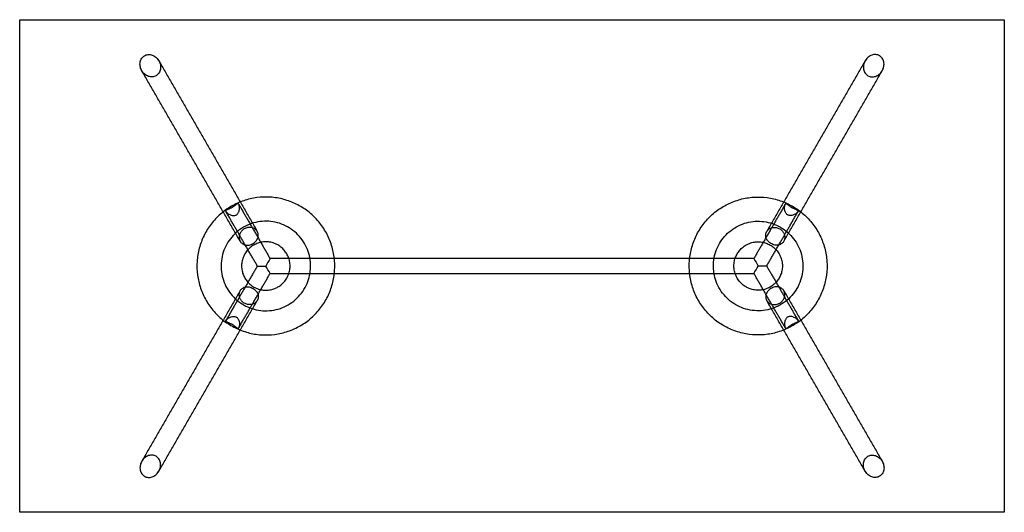
# Model space of a CAD drawing. Units: millimetres. Extents: x -1000 to 2763, y -500 to 1858.
# Drawn here: x -1000 to 1000, y -500 to 500 of the extents above; entities that cross this region are included whole.
import ezdxf

# ---------------------------------------------------------------- set-up
doc = ezdxf.new("R2010")
doc.units = ezdxf.units.MM
doc.header["$MEASUREMENT"] = 0
doc.layers.add('MART_9820-01_2D', color=7, linetype='Continuous')

msp = doc.modelspace()

# ---------------------------------------------------------------- linework, layer by layer
at = {"layer": 'MART_9820-01_2D', "color": 9}
for points in [[(491.3, 15), (-491.3, 15)], [(-491.3, -15), (491.3, -15)]]:
    msp.add_lwpolyline(points, dxfattribs=at)
at = {"layer": 'MART_9820-01_2D'}
for points, weights in [([(-1000, 498), (-1000, 500), (-998, 500)], [1, 0.707106781187, 1]), ([(998, 500), (1000, 500), (1000, 498)], [1, 0.707106781186, 1]), ([(-998, -500), (-1000, -500), (-1000, -498)], [1, 0.707106781187, 1]), ([(1000, -498), (1000, -500), (998, -500)], [1, 0.707106781186, 1])]:
    msp.add_rational_spline(points, weights, degree=2, dxfattribs=at)
for points in [[(-998, 500), (0, 500), (998, 500)], [(-1000, -498), (-1000, 0), (-1000, 498)], [(1000, 498), (1000, 0), (1000, -498)], [(998, -500), (0, -500), (-998, -500)]]:
    msp.add_open_spline(points, degree=2, dxfattribs=at)
at = {"layer": 'MART_9820-01_2D', "color": 9}
for points, knots in [([(-752.5, 397.4), (-753.3, 398.8), (-754.4, 401.5), (-755.5, 405.7), (-755.8, 410), (-755.4, 414.3), (-754.2, 418.2), (-752.2, 421.7), (-749.6, 424.7), (-747.6, 426.2), (-746.4, 426.9)], [0, 0, 0, 0, 4.468209, 8.809315, 13.176514, 17.375867, 21.497758, 25.451692, 29.366919, 33.204671, 33.204671, 33.204671, 33.204671]), ([(-746.4, 426.9), (-745.3, 427.5), (-742.9, 428.5), (-739.1, 429.3), (-735, 429.2), (-731, 428.3), (-727.2, 426.6), (-723.6, 424.2), (-720.5, 421.1), (-718.7, 418.7), (-717.9, 417.4)], [0, 0, 0, 0, 3.87652, 7.752974, 11.784452, 15.867578, 20.002294, 24.330774, 28.736459, 33.204674, 33.204674, 33.204674, 33.204674]), ([(746.4, 426.9), (745.3, 427.5), (742.9, 428.5), (739.1, 429.3), (735, 429.2), (731, 428.3), (727.2, 426.6), (723.6, 424.2), (720.5, 421.1), (718.7, 418.7), (717.9, 417.4)], [0, 0, 0, 0, 3.87652, 7.752974, 11.784452, 15.867578, 20.002294, 24.330774, 28.736459, 33.204674, 33.204674, 33.204674, 33.204674]), ([(752.5, 397.4), (753.3, 398.8), (754.4, 401.5), (755.5, 405.7), (755.8, 410), (755.4, 414.3), (754.2, 418.2), (752.2, 421.7), (749.6, 424.7), (747.6, 426.2), (746.4, 426.9)], [0, 0, 0, 0, 4.468209, 8.809315, 13.176514, 17.375867, 21.497758, 25.451692, 29.366919, 33.204671, 33.204671, 33.204671, 33.204671]), ([(-717.2, 416.3), (-716.5, 415), (-715.2, 412.3), (-714, 408), (-713.6, 403.6), (-714, 399.3), (-715.2, 395.3), (-716.8, 392.3), (-718.4, 390.1), (-719.8, 388.7), (-721.3, 387.4), (-723.5, 386), (-726.5, 384.6), (-730.4, 383.9), (-734.5, 384), (-738.5, 384.9), (-742.5, 386.7), (-746.1, 389.2), (-749.3, 392.3), (-751, 394.8), (-751.8, 396.1)], [0, 0, 0, 0, 4.512054, 8.964282, 13.35517, 17.623022, 21.816803, 25.848734, 27.808986, 29.820932, 31.830572, 33.736908, 37.667041, 41.640793, 45.660429, 49.833654, 54.083608, 58.537487, 62.980387, 67.525635, 67.525635, 67.525635, 67.525635]), ([(717.2, 416.3), (716.5, 415), (715.2, 412.3), (714, 408), (713.6, 403.6), (714, 399.3), (715.2, 395.3), (716.8, 392.3), (718.4, 390.1), (719.8, 388.7), (721.3, 387.4), (723.5, 386), (726.5, 384.6), (730.4, 383.9), (734.5, 384), (738.5, 384.9), (742.5, 386.7), (746.1, 389.2), (749.3, 392.3), (751, 394.8), (751.8, 396.1)], [0, 0, 0, 0, 4.512054, 8.964282, 13.35517, 17.623022, 21.816803, 25.848734, 27.808986, 29.820932, 31.830572, 33.736908, 37.667041, 41.640793, 45.660429, 49.833654, 54.083608, 58.537487, 62.980387, 67.525635, 67.525635, 67.525635, 67.525635]), ([(-378.8, 70), (-374.2, 62.1), (-366.6, 45.3), (-360.3, 18.4), (-359.4, -9.2), (-363.9, -36.5), (-373.6, -62.3), (-388.2, -85.8), (-407.1, -105.9), (-429.5, -122), (-454.7, -133.4), (-481.6, -139.7), (-509.2, -140.6), (-536.5, -136.1), (-562.3, -126.4), (-585.8, -111.8), (-605.9, -92.9), (-622, -70.5), (-633.4, -45.3), (-639.7, -18.4), (-640.6, 9.2), (-636.1, 36.5), (-626.4, 62.3), (-611.8, 85.8), (-592.9, 105.9), (-574.2, 119.3), (-557.9, 127.7), (-540.8, 134.5), (-518.4, 139.7), (-490.8, 140.6), (-463.5, 136.1), (-437.7, 126.4), (-414.2, 111.8), (-394.1, 92.9), (-383.3, 77.9), (-378.8, 70)], [0, 0, 0, 0, 27.491593, 54.985566, 82.474167, 109.955105, 137.440449, 164.935418, 192.418112, 219.910281, 247.401949, 274.895932, 302.384642, 329.865638, 357.351097, 384.846105, 412.328938, 439.821187, 467.312896, 494.806852, 522.295648, 549.776635, 577.262105, 604.757022, 632.23991, 659.732092, 673.478023, 687.223712, 714.717727, 742.206478, 769.687412, 797.172868, 824.667963, 852.150595, 879.642839, 879.642839, 879.642839, 879.642839]), ([(378.8, 70), (374.2, 62.1), (366.6, 45.3), (360.3, 18.4), (359.4, -9.2), (363.9, -36.5), (373.6, -62.3), (388.2, -85.8), (407.1, -105.9), (429.5, -122), (454.7, -133.4), (481.6, -139.7), (509.2, -140.6), (536.5, -136.1), (562.3, -126.4), (585.8, -111.8), (605.9, -92.9), (622, -70.5), (633.4, -45.3), (639.7, -18.4), (640.6, 9.2), (636.1, 36.5), (626.4, 62.3), (611.8, 85.8), (592.9, 105.9), (574.2, 119.3), (557.9, 127.7), (540.8, 134.5), (518.4, 139.7), (490.8, 140.6), (463.5, 136.1), (437.7, 126.4), (414.2, 111.8), (394.1, 92.9), (383.3, 77.9), (378.8, 70)], [0, 0, 0, 0, 27.491593, 54.985566, 82.474167, 109.955105, 137.440449, 164.935418, 192.418112, 219.910281, 247.401949, 274.895932, 302.384642, 329.865638, 357.351097, 384.846105, 412.328938, 439.821187, 467.312896, 494.806852, 522.295648, 549.776635, 577.262105, 604.757022, 632.23991, 659.732092, 673.478023, 687.223712, 714.717727, 742.206478, 769.687412, 797.172868, 824.667963, 852.150595, 879.642839, 879.642839, 879.642839, 879.642839]), ([(-581.2, 110.6), (-581.1, 110.4), (-580.8, 110), (-580.3, 109.3), (-579.3, 108.3), (-578, 107.2), (-576.1, 105.8), (-573.5, 104.2), (-570.3, 103), (-567.2, 102.3), (-564.4, 102.3), (-562.2, 102.8), (-560.5, 103.4), (-559.1, 104.3), (-557.4, 105.7), (-555.9, 107.8), (-554.7, 110.3), (-553.9, 113.3), (-553.6, 116), (-553.6, 118.3), (-553.7, 120), (-553.9, 121.7), (-554.3, 123.3), (-554.6, 124.4), (-555, 125.2), (-555.2, 125.7), (-555.5, 126.1), (-555.8, 126.4), (-556.1, 126.6), (-556.4, 126.7), (-556.7, 126.7), (-557, 126.7), (-557.4, 126.6), (-557.9, 126.4), (-558.4, 126), (-559.1, 125.6), (-559.7, 125.1), (-560.5, 124.5), (-561.4, 123.8), (-562.8, 122.6), (-565.1, 120.9), (-567.2, 119.6), (-568.6, 118.8)], [0, 0, 0, 0, 0.595558, 1.264715, 2.80494, 4.598821, 6.451207, 10.129139, 13.577544, 16.651209, 19.464888, 22.138347, 23.415647, 24.701028, 27.178022, 29.782177, 32.588101, 35.531741, 38.944661, 40.723154, 42.438139, 44.196223, 45.833069, 47.284682, 47.875769, 48.416362, 48.868184, 49.241112, 49.595624, 49.927483, 50.242761, 50.575315, 50.957793, 51.405783, 52.065832, 52.947378, 53.789434, 54.332507, 56.037745, 57.250333, 59.776079, 64.627352, 64.627352, 64.627352, 64.627352]), ([(581.2, 110.6), (581.1, 110.4), (580.8, 110), (580.3, 109.3), (579.3, 108.3), (578, 107.2), (576.1, 105.8), (573.5, 104.2), (570.3, 103), (567.2, 102.3), (564.4, 102.3), (562.2, 102.8), (560.5, 103.4), (559.1, 104.3), (557.4, 105.7), (555.9, 107.8), (554.7, 110.3), (553.9, 113.3), (553.6, 116), (553.6, 118.3), (553.7, 120), (553.9, 121.7), (554.3, 123.3), (554.6, 124.4), (555, 125.2), (555.2, 125.7), (555.5, 126.1), (555.8, 126.4), (556.1, 126.6), (556.4, 126.7), (556.7, 126.7), (557, 126.7), (557.4, 126.6), (557.9, 126.4), (558.4, 126), (559.1, 125.6), (559.7, 125.1), (560.5, 124.5), (561.4, 123.8), (562.8, 122.6), (565.1, 120.9), (567.2, 119.6), (568.6, 118.8)], [0, 0, 0, 0, 0.595558, 1.264715, 2.80494, 4.598821, 6.451207, 10.129139, 13.577544, 16.651209, 19.464888, 22.138347, 23.415647, 24.701028, 27.178022, 29.782177, 32.588101, 35.531741, 38.944661, 40.723154, 42.438139, 44.196223, 45.833069, 47.284682, 47.875769, 48.416362, 48.868184, 49.241112, 49.595624, 49.927483, 50.242761, 50.575315, 50.957793, 51.405783, 52.065832, 52.947378, 53.789434, 54.332507, 56.037745, 57.250333, 59.776079, 64.627352, 64.627352, 64.627352, 64.627352]), ([(-568.6, 118.8), (-569.3, 118.4), (-570.7, 117.6), (-572.9, 116.6), (-574.8, 115.7), (-576.5, 115), (-577.6, 114.6), (-578.5, 114.2), (-579.2, 114), (-580, 113.6), (-580.6, 113.3), (-581, 113), (-581.3, 112.7), (-581.4, 112.4), (-581.6, 112.1), (-581.6, 111.7), (-581.5, 111.4), (-581.4, 111), (-581.2, 110.7), (-581.2, 110.6)], [0, 0, 0, 0, 2.397144, 4.804715, 7.336809, 8.548834, 10.34268, 10.850202, 11.684327, 12.564239, 13.280979, 13.720545, 14.110777, 14.451794, 14.778396, 15.126347, 15.487719, 15.906135, 16.385706, 16.385706, 16.385706, 16.385706]), ([(568.6, 118.8), (569.3, 118.4), (570.7, 117.6), (572.9, 116.6), (574.8, 115.7), (576.5, 115), (577.6, 114.6), (578.5, 114.2), (579.2, 114), (580, 113.6), (580.6, 113.3), (581, 113), (581.3, 112.7), (581.4, 112.4), (581.6, 112.1), (581.6, 111.7), (581.5, 111.4), (581.4, 111), (581.2, 110.7), (581.2, 110.6)], [0, 0, 0, 0, 2.397144, 4.804715, 7.336809, 8.548834, 10.34268, 10.850202, 11.684327, 12.564239, 13.280979, 13.720545, 14.110777, 14.451794, 14.778396, 15.126347, 15.487719, 15.906135, 16.385706, 16.385706, 16.385706, 16.385706]), ([(-421.3, 45.4), (-418.4, 40.4), (-413.5, 29.6), (-409.3, 12.2), (-408.7, -5.8), (-411.6, -23.4), (-417.8, -40.2), (-427.3, -55.5), (-439.7, -68.8), (-454.2, -79.2), (-470.6, -86.6), (-488, -90.7), (-506.1, -91.3), (-523.9, -88.3), (-540.6, -81.9), (-555.7, -72.5), (-568.8, -60.3), (-579.3, -45.7), (-586.7, -29.2), (-590.7, -11.9), (-591.3, 5.9), (-588.4, 23.6), (-582, 40.5), (-572.5, 55.7), (-560.3, 68.8), (-545.8, 79.2), (-529.4, 86.6), (-511.9, 90.7), (-494, 91.3), (-476.5, 88.4), (-459.8, 82.2), (-444.5, 72.7), (-431.3, 60.4), (-424.3, 50.6), (-421.3, 45.4)], [0, 0, 0, 0, 17.583265, 35.243691, 53.590181, 71.118557, 88.668579, 107.074841, 124.769996, 142.964661, 160.325557, 178.444294, 196.332568, 214.322803, 232.331333, 249.817251, 267.512523, 285.584941, 303.606174, 321.293577, 338.734446, 356.729514, 374.736182, 392.665472, 410.351704, 428.227285, 445.908469, 464.036133, 481.938343, 499.472134, 517.017036, 534.948278, 553.094239, 570.969814, 570.969814, 570.969814, 570.969814]), ([(421.3, 45.4), (418.4, 40.4), (413.5, 29.6), (409.3, 12.2), (408.7, -5.8), (411.6, -23.4), (417.8, -40.2), (427.3, -55.5), (439.7, -68.8), (454.2, -79.2), (470.6, -86.6), (488, -90.7), (506.1, -91.3), (523.9, -88.3), (540.6, -81.9), (555.7, -72.5), (568.8, -60.3), (579.3, -45.7), (586.7, -29.2), (590.7, -11.9), (591.3, 5.9), (588.4, 23.6), (582, 40.5), (572.5, 55.7), (560.3, 68.8), (545.8, 79.2), (529.4, 86.6), (511.9, 90.7), (494, 91.3), (476.5, 88.4), (459.8, 82.2), (444.5, 72.7), (431.3, 60.4), (424.3, 50.6), (421.3, 45.4)], [0, 0, 0, 0, 17.583265, 35.243691, 53.590181, 71.118557, 88.668579, 107.074841, 124.769996, 142.964661, 160.325557, 178.444294, 196.332568, 214.322803, 232.331333, 249.817251, 267.512523, 285.584941, 303.606174, 321.293577, 338.734446, 356.729514, 374.736182, 392.665472, 410.351704, 428.227285, 445.908469, 464.036133, 481.938343, 499.472134, 517.017036, 534.948278, 553.094239, 570.969814, 570.969814, 570.969814, 570.969814]), ([(-528.7, 78), (-527.4, 77.7), (-524.9, 76.9), (-521.6, 74.9), (-519.3, 72.8), (-517.8, 70.8), (-516.5, 68.7), (-515.7, 66.4), (-515.3, 64.1), (-515.2, 61.6), (-515.6, 58.5), (-517, 54.9), (-519.2, 51.4), (-522.2, 48.3), (-525.8, 45.7), (-529.8, 43.7), (-533.9, 42.5), (-538.1, 42.1), (-542, 42.6), (-545.5, 43.8), (-548.4, 45.6), (-550.6, 47.9), (-552.4, 50.5), (-553.5, 53.5), (-554.1, 56.7), (-554.1, 60.1), (-553.4, 63.5), (-552.1, 66.7), (-550.3, 69.7), (-548, 72.3), (-545.3, 74.6), (-542.3, 76.4), (-539, 77.7), (-535.5, 78.4), (-532.1, 78.5), (-529.8, 78.2), (-528.7, 78)], [0, 0, 0, 0, 3.911112, 7.760761, 11.505448, 13.407532, 15.21197, 18.8025, 20.591735, 22.385738, 26.058485, 29.891666, 34.01765, 38.323274, 42.810806, 47.240509, 51.584606, 55.732596, 59.638691, 63.47848, 66.643868, 69.875103, 72.95542, 76.179151, 79.462445, 82.722619, 86.188761, 89.696799, 93.162033, 96.662144, 100.132435, 103.667806, 107.207607, 110.714919, 114.173007, 117.571877, 117.571877, 117.571877, 117.571877]), ([(528.7, 78), (527.4, 77.7), (524.9, 76.9), (521.6, 74.9), (519.3, 72.8), (517.8, 70.8), (516.5, 68.7), (515.7, 66.4), (515.3, 64.1), (515.2, 61.6), (515.6, 58.5), (517, 54.9), (519.2, 51.4), (522.2, 48.3), (525.8, 45.7), (529.8, 43.7), (533.9, 42.5), (538.1, 42.1), (542, 42.6), (545.5, 43.8), (548.4, 45.6), (550.6, 47.9), (552.4, 50.5), (553.5, 53.5), (554.1, 56.7), (554.1, 60.1), (553.4, 63.5), (552.1, 66.7), (550.3, 69.7), (548, 72.3), (545.3, 74.6), (542.3, 76.4), (539, 77.7), (535.5, 78.4), (532.1, 78.5), (529.8, 78.2), (528.7, 78)], [0, 0, 0, 0, 3.911112, 7.760761, 11.505448, 13.407532, 15.21197, 18.8025, 20.591735, 22.385738, 26.058485, 29.891666, 34.01765, 38.323274, 42.810806, 47.240509, 51.584606, 55.732596, 59.638691, 63.47848, 66.643868, 69.875103, 72.95542, 76.179151, 79.462445, 82.722619, 86.188761, 89.696799, 93.162033, 96.662144, 100.132435, 103.667806, 107.207607, 110.714919, 114.173007, 117.571877, 117.571877, 117.571877, 117.571877]), ([(-517.3, 0), (-517.3, 0), (-517.3, 0), (-517.3, 0), (-517.3, 0), (-517.2, 0), (-517.2, 0), (-517.1, 0), (-517, 0), (-516.9, 0), (-516.8, 0), (-516.6, 0), (-516.6, 0), (-516.3, 0), (-516.1, 0), (-515.3, 0), (-514.7, 0), (-513.7, 0), (-513.4, 0), (-512.6, 0), (-512.2, 0), (-511, 0), (-510.1, 0), (-508.7, 0), (-508.2, 0), (-507.2, 0), (-506.7, 0), (-506, 0), (-505.7, 0), (-505.2, 0), (-505, 0), (-504.5, 0), (-504.2, 0), (-503.7, 0), (-503.4, 0), (-502.9, 0), (-502.6, 0), (-502.1, 0), (-501.9, 0), (-501.1, 0), (-500.5, 0), (-500, 0)], [-25.421725, -25.421725, -25.421725, -25.421725, -24.627698, -24.627698, -23.836312, -23.836312, -23.045197, -23.045197, -22.253606, -22.253606, -21.460015, -21.460015, -20.665194, -20.665194, -19.070563, -19.070563, -15.901155, -15.901155, -14.309351, -14.309351, -12.715502, -12.715502, -9.542196, -9.542196, -7.949307, -7.949307, -6.356169, -6.356169, -5.563614, -5.563614, -4.770207, -4.770207, -3.975852, -3.975852, -3.181716, -3.181716, -2.387678, -2.387678, -1.593371, -1.593371, 0, 0, 0, 0]), ([(517.3, 0), (517.3, 0), (517.3, 0), (517.3, 0), (517.3, 0), (517.2, 0), (517.2, 0), (517.1, 0), (517, 0), (516.9, 0), (516.8, 0), (516.6, 0), (516.6, 0), (516.3, 0), (516.1, 0), (515.3, 0), (514.7, 0), (513.7, 0), (513.4, 0), (512.6, 0), (512.2, 0), (511, 0), (510.1, 0), (508.7, 0), (508.2, 0), (507.2, 0), (506.7, 0), (506, 0), (505.7, 0), (505.2, 0), (505, 0), (504.5, 0), (504.2, 0), (503.7, 0), (503.4, 0), (502.9, 0), (502.6, 0), (502.1, 0), (501.9, 0), (501.1, 0), (500.5, 0), (500, 0)], [-25.421725, -25.421725, -25.421725, -25.421725, -24.627698, -24.627698, -23.836312, -23.836312, -23.045197, -23.045197, -22.253606, -22.253606, -21.460015, -21.460015, -20.665194, -20.665194, -19.070563, -19.070563, -15.901155, -15.901155, -14.309351, -14.309351, -12.715502, -12.715502, -9.542196, -9.542196, -7.949307, -7.949307, -6.356169, -6.356169, -5.563614, -5.563614, -4.770207, -4.770207, -3.975852, -3.975852, -3.181716, -3.181716, -2.387678, -2.387678, -1.593371, -1.593371, 0, 0, 0, 0]), ([(-528.7, -78), (-527.4, -77.7), (-524.9, -76.9), (-521.6, -74.9), (-519.3, -72.8), (-517.8, -70.8), (-516.5, -68.7), (-515.7, -66.4), (-515.3, -64.1), (-515.2, -61.6), (-515.6, -58.5), (-517, -54.9), (-519.2, -51.4), (-522.2, -48.3), (-525.8, -45.7), (-529.8, -43.7), (-533.9, -42.5), (-538.1, -42.1), (-542, -42.6), (-545.5, -43.8), (-548.4, -45.6), (-550.6, -47.9), (-552.4, -50.5), (-553.5, -53.5), (-554.1, -56.7), (-554.1, -60.1), (-553.4, -63.5), (-552.1, -66.7), (-550.3, -69.7), (-548, -72.3), (-545.3, -74.6), (-542.3, -76.4), (-539, -77.7), (-535.5, -78.4), (-532.1, -78.5), (-529.8, -78.2), (-528.7, -78)], [0, 0, 0, 0, 3.911112, 7.760761, 11.505448, 13.407532, 15.21197, 18.8025, 20.591735, 22.385738, 26.058485, 29.891666, 34.01765, 38.323274, 42.810806, 47.240509, 51.584606, 55.732596, 59.638691, 63.47848, 66.643868, 69.875103, 72.95542, 76.179151, 79.462445, 82.722619, 86.188761, 89.696799, 93.162033, 96.662144, 100.132435, 103.667806, 107.207607, 110.714919, 114.173007, 117.571877, 117.571877, 117.571877, 117.571877]), ([(528.7, -78), (527.4, -77.7), (524.9, -76.9), (521.6, -74.9), (519.3, -72.8), (517.8, -70.8), (516.5, -68.7), (515.7, -66.4), (515.3, -64.1), (515.2, -61.6), (515.6, -58.5), (517, -54.9), (519.2, -51.4), (522.2, -48.3), (525.8, -45.7), (529.8, -43.7), (533.9, -42.5), (538.1, -42.1), (542, -42.6), (545.5, -43.8), (548.4, -45.6), (550.6, -47.9), (552.4, -50.5), (553.5, -53.5), (554.1, -56.7), (554.1, -60.1), (553.4, -63.5), (552.1, -66.7), (550.3, -69.7), (548, -72.3), (545.3, -74.6), (542.3, -76.4), (539, -77.7), (535.5, -78.4), (532.1, -78.5), (529.8, -78.2), (528.7, -78)], [0, 0, 0, 0, 3.911112, 7.760761, 11.505448, 13.407532, 15.21197, 18.8025, 20.591735, 22.385738, 26.058485, 29.891666, 34.01765, 38.323274, 42.810806, 47.240509, 51.584606, 55.732596, 59.638691, 63.47848, 66.643868, 69.875103, 72.95542, 76.179151, 79.462445, 82.722619, 86.188761, 89.696799, 93.162033, 96.662144, 100.132435, 103.667806, 107.207607, 110.714919, 114.173007, 117.571877, 117.571877, 117.571877, 117.571877]), ([(-568.6, -118.8), (-569.3, -118.4), (-570.7, -117.6), (-572.9, -116.6), (-574.8, -115.7), (-576.5, -115), (-577.6, -114.6), (-578.5, -114.2), (-579.2, -114), (-580, -113.6), (-580.6, -113.3), (-581, -113), (-581.3, -112.7), (-581.4, -112.4), (-581.6, -112.1), (-581.6, -111.7), (-581.5, -111.4), (-581.4, -111), (-581.2, -110.7), (-581.2, -110.6)], [0, 0, 0, 0, 2.397144, 4.804715, 7.336809, 8.548834, 10.34268, 10.850202, 11.684327, 12.564239, 13.280979, 13.720545, 14.110777, 14.451794, 14.778396, 15.126347, 15.487719, 15.906135, 16.385706, 16.385706, 16.385706, 16.385706]), ([(-581.2, -110.6), (-581.1, -110.4), (-580.8, -110), (-580.3, -109.3), (-579.3, -108.3), (-578, -107.2), (-576.1, -105.8), (-573.5, -104.2), (-570.3, -103), (-567.2, -102.3), (-564.4, -102.3), (-562.2, -102.8), (-560.5, -103.4), (-559.1, -104.3), (-557.4, -105.7), (-555.9, -107.8), (-554.7, -110.3), (-553.9, -113.3), (-553.6, -116), (-553.6, -118.3), (-553.7, -120), (-553.9, -121.7), (-554.3, -123.3), (-554.6, -124.4), (-555, -125.2), (-555.2, -125.7), (-555.5, -126.1), (-555.8, -126.4), (-556.1, -126.6), (-556.4, -126.7), (-556.7, -126.7), (-557, -126.7), (-557.4, -126.6), (-557.9, -126.4), (-558.4, -126), (-559.1, -125.6), (-559.7, -125.1), (-560.5, -124.5), (-561.4, -123.8), (-562.8, -122.6), (-565.1, -120.9), (-567.2, -119.6), (-568.6, -118.8)], [0, 0, 0, 0, 0.595558, 1.264715, 2.80494, 4.598821, 6.451207, 10.129139, 13.577544, 16.651209, 19.464888, 22.138347, 23.415647, 24.701028, 27.178022, 29.782177, 32.588101, 35.531741, 38.944661, 40.723154, 42.438139, 44.196223, 45.833069, 47.284682, 47.875769, 48.416362, 48.868184, 49.241112, 49.595624, 49.927483, 50.242761, 50.575315, 50.957793, 51.405783, 52.065832, 52.947378, 53.789434, 54.332507, 56.037745, 57.250333, 59.776079, 64.627352, 64.627352, 64.627352, 64.627352]), ([(581.2, -110.6), (581.1, -110.4), (580.8, -110), (580.3, -109.3), (579.3, -108.3), (578, -107.2), (576.1, -105.8), (573.5, -104.2), (570.3, -103), (567.2, -102.3), (564.4, -102.3), (562.2, -102.8), (560.5, -103.4), (559.1, -104.3), (557.4, -105.7), (555.9, -107.8), (554.7, -110.3), (553.9, -113.3), (553.6, -116), (553.6, -118.3), (553.7, -120), (553.9, -121.7), (554.3, -123.3), (554.6, -124.4), (555, -125.2), (555.2, -125.7), (555.5, -126.1), (555.8, -126.4), (556.1, -126.6), (556.4, -126.7), (556.7, -126.7), (557, -126.7), (557.4, -126.6), (557.9, -126.4), (558.4, -126), (559.1, -125.6), (559.7, -125.1), (560.5, -124.5), (561.4, -123.8), (562.8, -122.6), (565.1, -120.9), (567.2, -119.6), (568.6, -118.8)], [0, 0, 0, 0, 0.595558, 1.264715, 2.80494, 4.598821, 6.451207, 10.129139, 13.577544, 16.651209, 19.464888, 22.138347, 23.415647, 24.701028, 27.178022, 29.782177, 32.588101, 35.531741, 38.944661, 40.723154, 42.438139, 44.196223, 45.833069, 47.284682, 47.875769, 48.416362, 48.868184, 49.241112, 49.595624, 49.927483, 50.242761, 50.575315, 50.957793, 51.405783, 52.065832, 52.947378, 53.789434, 54.332507, 56.037745, 57.250333, 59.776079, 64.627352, 64.627352, 64.627352, 64.627352]), ([(568.6, -118.8), (569.3, -118.4), (570.7, -117.6), (572.9, -116.6), (574.8, -115.7), (576.5, -115), (577.6, -114.6), (578.5, -114.2), (579.2, -114), (580, -113.6), (580.6, -113.3), (581, -113), (581.3, -112.7), (581.4, -112.4), (581.6, -112.1), (581.6, -111.7), (581.5, -111.4), (581.4, -111), (581.2, -110.7), (581.2, -110.6)], [0, 0, 0, 0, 2.397144, 4.804715, 7.336809, 8.548834, 10.34268, 10.850202, 11.684327, 12.564239, 13.280979, 13.720545, 14.110777, 14.451794, 14.778396, 15.126347, 15.487719, 15.906135, 16.385706, 16.385706, 16.385706, 16.385706]), ([(-752.5, -397.4), (-753.3, -398.8), (-754.4, -401.5), (-755.5, -405.7), (-755.8, -410), (-755.4, -414.3), (-754.2, -418.2), (-752.2, -421.7), (-749.6, -424.7), (-747.6, -426.2), (-746.4, -426.9)], [0, 0, 0, 0, 4.468209, 8.809315, 13.176514, 17.375867, 21.497758, 25.451692, 29.366919, 33.204671, 33.204671, 33.204671, 33.204671]), ([(-717.2, -416.3), (-716.5, -415), (-715.2, -412.3), (-714, -408), (-713.6, -403.6), (-714, -399.3), (-715.2, -395.3), (-716.8, -392.3), (-718.4, -390.1), (-719.8, -388.7), (-721.3, -387.4), (-723.5, -386), (-726.5, -384.6), (-730.4, -383.9), (-734.5, -384), (-738.5, -384.9), (-742.5, -386.7), (-746.1, -389.2), (-749.3, -392.3), (-751, -394.8), (-751.8, -396.1)], [0, 0, 0, 0, 4.512054, 8.964282, 13.35517, 17.623022, 21.816803, 25.848734, 27.808986, 29.820932, 31.830572, 33.736908, 37.667041, 41.640793, 45.660429, 49.833654, 54.083608, 58.537487, 62.980387, 67.525635, 67.525635, 67.525635, 67.525635]), ([(717.2, -416.3), (716.5, -415), (715.2, -412.3), (714, -408), (713.6, -403.6), (714, -399.3), (715.2, -395.3), (716.8, -392.3), (718.4, -390.1), (719.8, -388.7), (721.3, -387.4), (723.5, -386), (726.5, -384.6), (730.4, -383.9), (734.5, -384), (738.5, -384.9), (742.5, -386.7), (746.1, -389.2), (749.3, -392.3), (751, -394.8), (751.8, -396.1)], [0, 0, 0, 0, 4.512054, 8.964282, 13.35517, 17.623022, 21.816803, 25.848734, 27.808986, 29.820932, 31.830572, 33.736908, 37.667041, 41.640793, 45.660429, 49.833654, 54.083608, 58.537487, 62.980387, 67.525635, 67.525635, 67.525635, 67.525635]), ([(752.5, -397.4), (753.3, -398.8), (754.4, -401.5), (755.5, -405.7), (755.8, -410), (755.4, -414.3), (754.2, -418.2), (752.2, -421.7), (749.6, -424.7), (747.6, -426.2), (746.4, -426.9)], [0, 0, 0, 0, 4.468209, 8.809315, 13.176514, 17.375867, 21.497758, 25.451692, 29.366919, 33.204671, 33.204671, 33.204671, 33.204671]), ([(-746.4, -426.9), (-745.3, -427.5), (-742.9, -428.5), (-739.1, -429.3), (-735, -429.2), (-731, -428.3), (-727.2, -426.6), (-723.6, -424.2), (-720.5, -421.1), (-718.7, -418.7), (-717.9, -417.4)], [0, 0, 0, 0, 3.87652, 7.752974, 11.784452, 15.867578, 20.002294, 24.330774, 28.736459, 33.204674, 33.204674, 33.204674, 33.204674]), ([(746.4, -426.9), (745.3, -427.5), (742.9, -428.5), (739.1, -429.3), (735, -429.2), (731, -428.3), (727.2, -426.6), (723.6, -424.2), (720.5, -421.1), (718.7, -418.7), (717.9, -417.4)], [0, 0, 0, 0, 3.87652, 7.752974, 11.784452, 15.867578, 20.002294, 24.330774, 28.736459, 33.204674, 33.204674, 33.204674, 33.204674])]:
    msp.add_open_spline(points, degree=3, knots=knots, dxfattribs=at)
for points, degree in [([(-717.9, 417.4), (-717.8, 417.2), (-717.6, 417), (-717.5, 416.7), (-717.4, 416.5), (-717.2, 416.3)], 5), ([(-717.5, 416.8), (-717.5, 416.7), (-717.5, 416.7)], 2), ([(-717.3, 416.3), (-617.3, 243.1), (-517.3, 69.9)], 2), ([(717.3, 416.3), (617.3, 243.1), (517.3, 69.9)], 2), ([(717.9, 417.4), (717.8, 417.2), (717.6, 417), (717.5, 416.7), (717.4, 416.5), (717.2, 416.3)], 5), ([(717.5, 416.8), (717.5, 416.7), (717.5, 416.7)], 2), ([(-751.8, 396.1), (-751.9, 396.4), (-752.1, 396.6), (-752.2, 396.9), (-752.4, 397.2), (-752.5, 397.4)], 5), ([(-551.9, 49.9), (-651.9, 223.1), (-751.9, 396.3)], 2), ([(551.9, 49.9), (651.9, 223.1), (751.9, 396.3)], 2), ([(751.8, 396.1), (751.9, 396.4), (752.1, 396.6), (752.2, 396.9), (752.4, 397.2), (752.5, 397.4)], 5), ([(-555.1, 125.5), (-523.2, 70.3), (-491.3, 15)], 2), ([(555.1, 125.5), (523.2, 70.3), (491.3, 15)], 2), ([(-581.2, 110.6), (-581.2, 110.6), (-581.2, 110.6)], 2), ([(-517.3, 0), (-549.2, 55.3), (-581.1, 110.5)], 2), ([(517.3, 0), (549.2, 55.3), (581.1, 110.5)], 2), ([(581.2, 110.6), (581.2, 110.6), (581.2, 110.6)], 2), ([(-517.3, 0), (-549.2, -55.3), (-581.1, -110.5)], 2), ([(-491.3, 15), (-494.2, 10), (-497.1, 5), (-500, 0)], 3), ([(-491.3, -15), (-494.2, -10), (-497.1, -5), (-500, 0)], 3), ([(491.3, 15), (494.2, 10), (497.1, 5), (500, 0)], 3), ([(491.3, -15), (494.2, -10), (497.1, -5), (500, 0)], 3), ([(517.3, 0), (549.2, -55.3), (581.1, -110.5)], 2), ([(-555.1, -125.5), (-523.2, -70.3), (-491.3, -15)], 2), ([(555.1, -125.5), (523.2, -70.3), (491.3, -15)], 2), ([(-551.9, -49.9), (-651.9, -223.1), (-751.9, -396.3)], 2), ([(551.9, -49.9), (651.9, -223.1), (751.9, -396.3)], 2), ([(-717.3, -416.3), (-617.3, -243.1), (-517.3, -69.9)], 2), ([(717.3, -416.3), (617.3, -243.1), (517.3, -69.9)], 2), ([(-581.2, -110.6), (-581.2, -110.6), (-581.2, -110.6)], 2), ([(581.2, -110.6), (581.2, -110.6), (581.2, -110.6)], 2), ([(-751.8, -396.1), (-751.9, -396.4), (-752.1, -396.6), (-752.2, -396.9), (-752.4, -397.2), (-752.5, -397.4)], 5), ([(751.8, -396.1), (751.9, -396.4), (752.1, -396.6), (752.2, -396.9), (752.4, -397.2), (752.5, -397.4)], 5), ([(-717.9, -417.4), (-717.8, -417.2), (-717.6, -417), (-717.5, -416.7), (-717.4, -416.5), (-717.2, -416.3)], 5), ([(-717.5, -416.8), (-717.5, -416.7), (-717.5, -416.7)], 2), ([(717.9, -417.4), (717.8, -417.2), (717.6, -417), (717.5, -416.7), (717.4, -416.5), (717.2, -416.3)], 5), ([(717.5, -416.8), (717.5, -416.7), (717.5, -416.7)], 2)]:
    msp.add_open_spline(points, degree=degree, dxfattribs=at)
for points, weights in [([(-717.5, 416.7), (-717.4, 416.6), (-717.4, 416.5)], [1, 0.999996138017, 1]), ([(-717.4, 416.6), (-717.4, 416.5), (-717.3, 416.4)], [1, 0.999997306935, 1]), ([(-717.3, 416.3), (-717.3, 416.4), (-717.4, 416.5)], [1, 0.999989868249, 1]), ([(717.4, 416.6), (717.4, 416.5), (717.3, 416.4)], [1, 0.999997306935, 1]), ([(717.3, 416.3), (717.3, 416.4), (717.4, 416.5)], [1, 0.999989868249, 1]), ([(717.5, 416.7), (717.4, 416.6), (717.4, 416.5)], [1, 0.999996138017, 1]), ([(-717.5, -416.7), (-717.4, -416.6), (-717.4, -416.5)], [1, 0.999996138017, 1]), ([(-717.3, -416.3), (-717.3, -416.4), (-717.4, -416.5)], [1, 0.999989868249, 1]), ([(-717.4, -416.6), (-717.4, -416.5), (-717.3, -416.4)], [1, 0.999997306935, 1]), ([(717.3, -416.3), (717.3, -416.4), (717.4, -416.5)], [1, 0.999989868249, 1]), ([(717.4, -416.6), (717.4, -416.5), (717.3, -416.4)], [1, 0.999997306935, 1]), ([(717.5, -416.7), (717.4, -416.6), (717.4, -416.5)], [1, 0.999996138017, 1])]:
    msp.add_rational_spline(points, weights, degree=2, dxfattribs=at)
for points in [[(-457.4, 24.6), (-432.8, -18), (-475.4, -42.6), (-518, -67.2), (-542.6, -24.6), (-567.2, 18), (-524.6, 42.6), (-482, 67.2), (-457.4, 24.6)], [(457.4, 24.6), (432.8, -18), (475.4, -42.6), (518, -67.2), (542.6, -24.6), (567.2, 18), (524.6, 42.6), (482, 67.2), (457.4, 24.6)]]:
    msp.add_rational_spline(points, [1, 0.707106781187, 1, 0.707106781187, 1, 0.707106781187, 1, 0.707106781187, 1], degree=2, knots=[0, 0, 0, 77.27713, 77.27713, 154.55426, 154.55426, 231.831391, 231.831391, 309.108521, 309.108521, 309.108521], dxfattribs=at)

doc.saveas('drawing.dxf')
